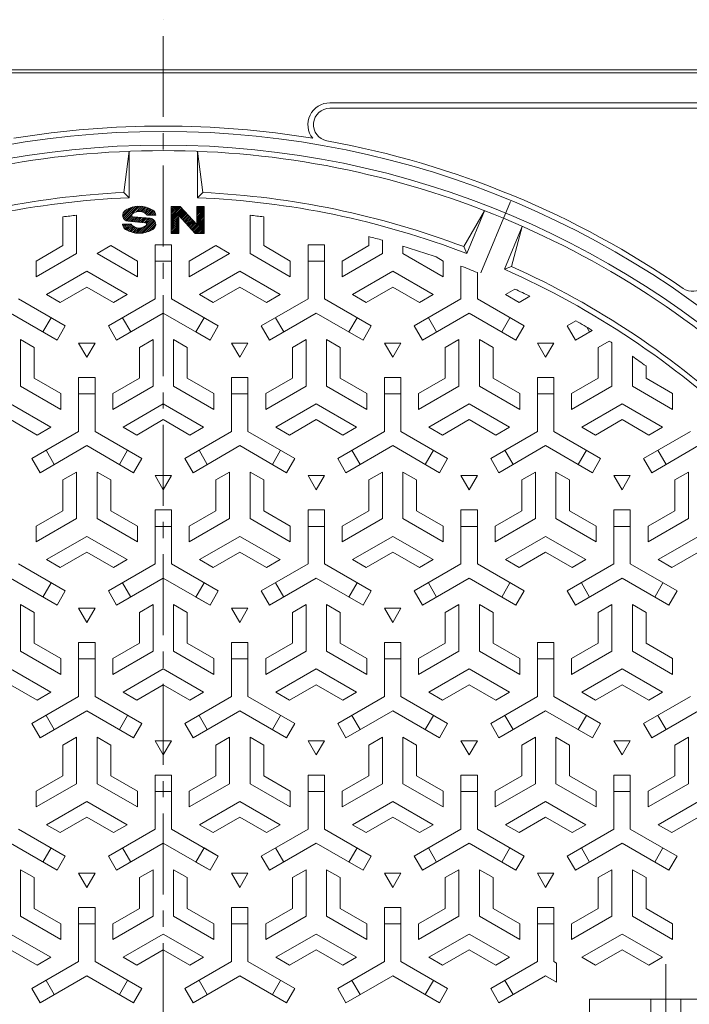
# Model space of a CAD drawing. Units: millimetres. Extents: x -476 to 545, y -809 to 675.
# Drawn here: x -162 to 83, y 314 to 675 of the extents above; entities that cross this region are included whole.
import ezdxf

# ---------------------------------------------------------------- set-up
doc = ezdxf.new("R2010")
doc.units = ezdxf.units.MM
doc.header["$LTSCALE"] = 7
doc.linetypes.add('JWW_CENTER1', pattern=[6.773333, 4.233333, -0.846667, 0.846667, -0.846667])
doc.linetypes.add('JWW_CENTER2', pattern=[13.546667, 11.006667, -0.846667, 0.846667, -0.846667])
doc.layers.add('0-1', color=7, linetype='Continuous')
doc.layers.add('0-2', color=7, linetype='Continuous')

msp = doc.modelspace()

# ---------------------------------------------------------------- linework, layer by layer
at = {"layer": '0-1', "color": 2, "linetype": 'Continuous', "lineweight": 9}
for p, q in [((-405.64, 656.39), (186.36, 656.39)), ((-405.64, 655.39), (186.36, 655.39)), ((184.38, 644.39), (-48.68, 644.39)), ((139.1, 642.39), (-48.68, 642.39))]:
    msp.add_line(p, q, dxfattribs=at)
for radius in [332.5, 327.5]:
    msp.add_circle((-109.64, 301.39), radius, dxfattribs=at)
for centre, radius, start, end in [((-48.68, 636.39), 8, 90, 218.7255), ((-48.68, 636.39), 6, 90, 259.6876), ((-109.64, 301.39), 334.5, 80.5863, 99.4137), ((-109.64, 301.39), 334.5, 55.3201, 79.6879), ((84.11, 581.4), 6, 235.3199, 315.0007)]:
    msp.add_arc(centre, radius, start, end, dxfattribs=at)
at = {"layer": '0-2', "color": 3, "linetype": 'JWW_CENTER1', "lineweight": 9}
msp.add_line((-109.64, -72.01), (-109.64, 674.8), dxfattribs=at)
at = {"layer": '0-2', "color": 3, "linetype": 'Continuous', "lineweight": 9}
for p, q in [((-122.14, 626.65), (-124.14, 611.55)), ((-122.14, 609.64), (-122.14, 626.65)), ((-97.14, 609.64), (-97.14, 626.65)), ((-97.14, 626.65), (-95.14, 611.55)), ((-124.14, 611.55), (-122.14, 609.64)), ((-95.14, 611.55), (-97.14, 609.64)), ((0.36, 591.76), (7.97, 604.9)), ((1.46, 589.19), (7.97, 604.9)), ((15.32, 583.45), (21.82, 599.16)), ((21.82, 599.16), (17.91, 584.49)), ((-133.89, 589.22), (-128.89, 592.11)), ((-90.39, 592.11), (-85.39, 589.22)), ((102.36, 316.39), (46.36, 316.39)), ((46.36, 316.39), (46.36, 286.39)), ((68.86, 316.39), (68.86, 286.39)), ((79.86, 316.39), (79.86, 286.39))]:
    msp.add_line(p, q, dxfattribs=at)
at = {"layer": '0-2', "color": 3, "linetype": 'Continuous', "lineweight": 0}
for p, q in [((-124.53, 603.08), (-121.6, 606.01)), ((-124.44, 603.86), (-122.82, 605.49)), ((-124.41, 602.51), (-120.63, 606.29)), ((-124.18, 602.04), (-119.78, 606.45)), ((-123.87, 601.66), (-119.01, 606.52)), ((-123.48, 601.36), (-118.31, 606.53)), ((-119.75, 604.4), (-117.65, 606.5)), ((-118.86, 604.59), (-117.03, 606.42)), ((-118.16, 604.6), (-116.45, 606.31)), ((-117.57, 604.5), (-115.89, 606.18)), ((-117.04, 604.33), (-115.37, 606.01)), ((-116.57, 604.11), (-114.86, 605.82)), ((-116.15, 603.84), (-114.39, 605.6)), ((-115.8, 603.5), (-113.93, 605.37)), ((-106.76, 603.2), (-103.48, 606.48)), ((-106.76, 603.83), (-104.1, 606.48)), ((-106.76, 604.45), (-104.72, 606.48)), ((-106.76, 605.07), (-105.34, 606.48)), ((-106.76, 605.69), (-105.97, 606.48)), ((-106.76, 606.32), (-106.59, 606.48)), ((-106.76, 602.58), (-103.17, 606.17)), ((-106.76, 601.96), (-102.87, 605.84)), ((-106.76, 601.34), (-102.57, 605.52)), ((-97.41, 603.84), (-94.77, 606.48)), ((-97.41, 604.46), (-95.39, 606.48)), ((-97.41, 605.08), (-96.01, 606.48)), ((-97.41, 605.71), (-96.63, 606.48)), ((-97.41, 606.33), (-97.26, 606.48)), ((-97.41, 603.22), (-94.66, 605.96)), ((-97.41, 602.59), (-94.66, 605.34)), ((-146.39, 602.66), (-146.39, 592.11)), ((-141.39, 603.23), (-141.39, 589.22)), ((-123.01, 601.14), (-121.17, 602.98)), ((-122.42, 601.03), (-120.76, 602.69)), ((-121.78, 600.98), (-120.13, 602.63)), ((-121.15, 600.92), (-119.49, 602.58)), ((-120.51, 600.86), (-118.86, 602.52)), ((-119.88, 600.81), (-118.22, 602.46)), ((-119.24, 600.75), (-117.58, 602.41)), ((-118.6, 600.69), (-116.95, 602.35)), ((-118.5, 596.63), (-113.39, 601.75)), ((-117.97, 600.64), (-116.31, 602.29)), ((-117.33, 600.58), (-115.67, 602.24)), ((-116.69, 600.52), (-115.04, 602.18)), ((-116.08, 600.45), (-114.4, 602.12)), ((-115.75, 600.08), (-113.84, 601.99)), ((-115.37, 603.24), (-113.49, 605.11)), ((-114.68, 603.24), (-113.1, 604.81)), ((-113.98, 603.24), (-112.79, 604.43)), ((-113.29, 603.24), (-112.56, 603.97)), ((-112.6, 603.24), (-112.44, 603.39)), ((-106.76, 600.72), (-102.28, 605.2)), ((-106.76, 600.09), (-104.01, 602.84)), ((-106.76, 599.47), (-104.01, 602.22)), ((-103.84, 603.01), (-101.98, 604.87)), ((-103.55, 602.68), (-101.68, 604.55)), ((-103.25, 602.36), (-101.38, 604.22)), ((-102.95, 602.03), (-101.09, 603.9)), ((-102.65, 601.71), (-100.79, 603.57)), ((-102.36, 601.38), (-100.49, 603.25)), ((-102.06, 601.06), (-100.19, 602.92)), ((-101.76, 600.73), (-99.9, 602.6)), ((-101.46, 600.41), (-99.6, 602.27)), ((-101.17, 600.08), (-99.3, 601.95)), ((-99.08, 597.81), (-94.66, 602.23)), ((-97.41, 601.97), (-94.66, 604.72)), ((-97.41, 601.35), (-94.66, 604.1)), ((-97.41, 600.73), (-94.66, 603.48)), ((-97.41, 600.1), (-94.66, 602.85)), ((-77.89, 603.23), (-77.89, 589.22)), ((-72.89, 602.66), (-72.89, 592.11)), ((-124.51, 599.63), (-124.21, 599.94)), ((-124.37, 599.09), (-123.52, 599.94)), ((-124.12, 598.65), (-122.83, 599.94)), ((-123.79, 598.28), (-122.13, 599.94)), ((-123.38, 598), (-121.44, 599.94)), ((-122.94, 597.74), (-121.1, 599.58)), ((-122.48, 597.51), (-120.72, 599.27)), ((-121.99, 597.31), (-120.29, 599)), ((-121.48, 597.12), (-119.81, 598.79)), ((-120.95, 596.96), (-119.27, 598.64)), ((-120.39, 596.83), (-118.65, 598.56)), ((-119.8, 596.73), (-117.93, 598.6)), ((-119.17, 596.66), (-116.96, 598.87)), ((-117.79, 596.66), (-113.02, 601.43)), ((-117, 596.75), (-112.72, 601.03)), ((-116.13, 596.93), (-112.52, 600.54)), ((-115.11, 597.25), (-112.43, 599.93)), ((-113.81, 597.87), (-112.62, 599.06)), ((-106.76, 598.85), (-104.01, 601.6)), ((-106.76, 598.23), (-104.01, 600.98)), ((-106.76, 597.6), (-104.01, 600.35)), ((-106.76, 596.98), (-104.01, 599.73)), ((-106.53, 596.59), (-104.01, 599.11)), ((-105.91, 596.59), (-104.01, 598.49)), ((-100.87, 599.76), (-99, 601.62)), ((-100.57, 599.43), (-98.71, 601.3)), ((-100.27, 599.11), (-98.41, 600.97)), ((-99.98, 598.79), (-98.11, 600.65)), ((-99.68, 598.46), (-97.81, 600.33)), ((-99.38, 598.14), (-97.52, 600)), ((-98.78, 597.49), (-94.66, 601.61)), ((-98.49, 597.16), (-94.66, 600.99)), ((-98.19, 596.84), (-94.66, 600.36)), ((-97.82, 596.59), (-94.66, 599.74)), ((-97.19, 596.59), (-94.66, 599.12)), ((-96.57, 596.59), (-94.66, 598.5)), ((-105.28, 596.59), (-104.01, 597.86)), ((-104.66, 596.59), (-104.01, 597.24)), ((-104.04, 596.59), (-104.01, 596.62)), ((-95.95, 596.59), (-94.66, 597.88)), ((-95.33, 596.59), (-94.66, 597.25)), ((-94.71, 596.59), (-94.66, 596.63)), ((-34.39, 595.42), (-34.39, 592.11)), ((-156.14, 586.48), (-146.39, 592.11)), ((-119.14, 586.48), (-128.89, 592.11)), ((-112.64, 572.62), (-112.64, 592.39)), ((-106.64, 592.39), (-112.64, 592.39)), ((-112.64, 586.39), (-112.64, 592.39)), ((-112.64, 592.39), (-106.64, 592.39)), ((-106.64, 572.62), (-106.64, 592.39)), ((-106.64, 586.39), (-106.64, 592.39)), ((-100.14, 586.48), (-90.39, 592.11)), ((-63.14, 586.48), (-72.89, 592.11)), ((-56.64, 572.62), (-56.64, 592.39)), ((-50.64, 592.39), (-56.64, 592.39)), ((-50.64, 572.62), (-50.64, 592.39)), ((-44.14, 586.48), (-34.39, 592.11)), ((-29.39, 594.09), (-29.39, 589.22)), ((-21.89, 591.93), (-21.89, 589.22)), ((1.46, 589.19), (0.36, 591.76)), ((-156.14, 580.7), (-141.39, 589.22)), ((-119.14, 580.7), (-133.89, 589.22)), ((-100.14, 580.7), (-85.39, 589.22)), ((-63.14, 580.7), (-77.89, 589.22)), ((-44.14, 580.7), (-29.39, 589.22)), ((-7.14, 580.7), (-21.89, 589.22)), ((-7.14, 586.48), (-9.74, 587.98)), ((-156.14, 580.7), (-156.14, 586.48)), ((-119.14, 580.7), (-119.14, 586.48)), ((-112.64, 586.39), (-106.64, 586.39)), ((-106.64, 586.39), (-112.64, 586.39)), ((-100.14, 580.7), (-100.14, 586.48)), ((-63.14, 580.7), (-63.14, 586.48)), ((-56.64, 586.39), (-50.64, 586.39)), ((-44.14, 580.7), (-44.14, 586.48)), ((-7.14, 580.7), (-7.14, 586.48)), ((-0.64, 572.62), (-0.64, 584.64)), ((15.32, 583.45), (17.91, 584.49)), ((-152.39, 574.21), (-137.64, 582.72)), ((-122.88, 574.21), (-137.64, 582.72)), ((-96.39, 574.21), (-81.64, 582.72)), ((-66.88, 574.21), (-81.64, 582.72)), ((-40.39, 574.21), (-25.64, 582.72)), ((-10.88, 574.21), (-25.64, 582.72)), ((5.36, 572.62), (5.36, 582.26)), ((-147.39, 571.32), (-137.64, 576.95)), ((-127.88, 571.32), (-137.64, 576.95)), ((-91.39, 571.32), (-81.64, 576.95)), ((-71.88, 571.32), (-81.64, 576.95)), ((-35.39, 571.32), (-25.64, 576.95)), ((-15.88, 571.32), (-25.64, 576.95)), ((-152.39, 574.21), (-147.39, 571.32)), ((-122.88, 574.21), (-127.88, 571.32)), ((-96.39, 574.21), (-91.39, 571.32)), ((-66.88, 574.21), (-71.88, 571.32)), ((-40.39, 574.21), (-35.39, 571.32)), ((-10.88, 574.21), (-15.88, 571.32)), ((15.61, 574.21), (19.11, 576.23)), ((15.61, 574.21), (20.61, 571.32)), ((20.61, 571.32), (24.57, 573.61)), ((-162.64, 572.62), (-145.52, 562.74)), ((-112.64, 572.62), (-129.75, 562.74)), ((-106.64, 572.62), (-89.52, 562.74)), ((-56.64, 572.62), (-73.75, 562.74)), ((-50.64, 572.62), (-33.52, 562.74)), ((-0.64, 572.62), (-17.75, 562.74)), ((5.36, 572.62), (22.48, 562.74)), ((-165.64, 567.43), (-148.52, 557.54)), ((-153.71, 560.54), (-150.71, 565.74)), ((-109.64, 567.43), (-126.75, 557.54)), ((-124.56, 565.74), (-121.56, 560.54)), ((-109.64, 567.43), (-92.52, 557.54)), ((-94.71, 565.74), (-97.71, 560.54)), ((-97.71, 560.54), (-94.71, 565.74)), ((-94.71, 565.74), (-89.52, 562.74)), ((-53.64, 567.43), (-70.75, 557.54)), ((-65.56, 560.54), (-68.56, 565.74)), ((-53.64, 567.43), (-36.52, 557.54)), ((-38.71, 565.74), (-41.71, 560.54)), ((2.36, 567.43), (-14.75, 557.54)), ((-9.56, 560.54), (-12.56, 565.74)), ((2.36, 567.43), (19.48, 557.54)), ((17.29, 565.74), (14.29, 560.54)), ((-145.52, 562.74), (-148.52, 557.54)), ((-126.75, 557.54), (-129.75, 562.74)), ((-92.52, 557.54), (-89.52, 562.74)), ((-89.52, 562.74), (-92.52, 557.54)), ((-73.75, 562.74), (-70.75, 557.54)), ((-36.52, 557.54), (-33.52, 562.74)), ((-17.75, 562.74), (-14.75, 557.54)), ((19.48, 557.54), (22.48, 562.74)), ((41.47, 564.6), (38.25, 562.74)), ((38.25, 562.74), (41.25, 557.54)), ((46.44, 560.54), (45.43, 562.29)), ((-97.71, 560.54), (-92.52, 557.54)), ((47.41, 561.1), (41.25, 557.54)), ((-161.89, 557.75), (-156.89, 554.87)), ((-161.89, 557.75), (-161.89, 540.72)), ((-156.89, 554.87), (-156.89, 543.61)), ((-134.64, 556.46), (-140.64, 556.46)), ((-140.64, 556.46), (-137.64, 551.26)), ((-137.64, 551.26), (-134.64, 556.46)), ((-113.39, 557.75), (-118.39, 554.87)), ((-118.39, 554.87), (-118.39, 543.61)), ((-113.39, 557.75), (-113.39, 540.72)), ((-105.89, 557.75), (-100.89, 554.87)), ((-105.89, 557.75), (-105.89, 540.72)), ((-100.89, 554.87), (-100.89, 543.61)), ((-78.64, 556.46), (-84.64, 556.46)), ((-84.64, 556.46), (-81.64, 551.26)), ((-81.64, 551.26), (-78.64, 556.46)), ((-57.39, 557.75), (-62.39, 554.87)), ((-62.39, 554.87), (-62.39, 543.61)), ((-57.39, 557.75), (-57.39, 540.72)), ((-49.89, 557.75), (-44.89, 554.87)), ((-49.89, 557.75), (-49.89, 540.72)), ((-44.89, 554.87), (-44.89, 543.61)), ((-22.64, 556.46), (-28.64, 556.46)), ((-28.64, 556.46), (-25.64, 551.26)), ((-25.64, 551.26), (-22.64, 556.46)), ((-1.39, 557.75), (-6.39, 554.87)), ((-6.39, 554.87), (-6.39, 543.61)), ((-1.39, 557.75), (-1.39, 540.72)), ((6.11, 557.75), (11.11, 554.87)), ((6.11, 557.75), (6.11, 540.72)), ((11.11, 554.87), (11.11, 543.61)), ((33.36, 556.46), (27.36, 556.46)), ((27.36, 556.46), (30.36, 551.26)), ((30.36, 551.26), (33.36, 556.46)), ((53.67, 557.21), (49.61, 554.87)), ((49.61, 554.87), (49.61, 543.61)), ((54.61, 556.61), (54.61, 540.72)), ((62.11, 551.62), (62.11, 540.72)), ((67.11, 548.11), (67.11, 543.61)), ((-147.14, 532.2), (-161.89, 540.72)), ((-147.14, 537.98), (-156.89, 543.61)), ((-140.64, 524.12), (-140.64, 543.89)), ((-134.64, 543.89), (-140.64, 543.89)), ((-134.64, 524.12), (-134.64, 543.89)), ((-128.14, 537.98), (-118.39, 543.61)), ((-128.14, 532.2), (-113.39, 540.72)), ((-91.14, 532.2), (-105.89, 540.72)), ((-91.14, 537.98), (-100.89, 543.61)), ((-84.64, 524.12), (-84.64, 543.89)), ((-84.64, 543.89), (-78.64, 543.89)), ((-78.64, 524.12), (-78.64, 543.89)), ((-72.14, 537.98), (-62.39, 543.61)), ((-72.14, 532.2), (-57.39, 540.72)), ((-35.14, 532.2), (-49.89, 540.72)), ((-35.14, 537.98), (-44.89, 543.61)), ((-28.64, 524.12), (-28.64, 543.89)), ((-28.64, 543.89), (-22.64, 543.89)), ((-22.64, 524.12), (-22.64, 543.89)), ((-16.14, 537.98), (-6.39, 543.61)), ((-16.14, 532.2), (-1.39, 540.72)), ((20.86, 532.2), (6.11, 540.72)), ((20.86, 537.98), (11.11, 543.61)), ((27.36, 524.12), (27.36, 543.89)), ((27.36, 543.89), (33.36, 543.89)), ((33.36, 524.12), (33.36, 543.89)), ((39.86, 537.98), (49.61, 543.61)), ((39.86, 532.2), (54.61, 540.72)), ((76.86, 532.2), (62.11, 540.72)), ((76.86, 537.98), (67.11, 543.61)), ((-147.14, 532.2), (-147.14, 537.98)), ((-134.64, 537.89), (-140.64, 537.89)), ((-128.14, 532.2), (-128.14, 537.98)), ((-91.14, 532.2), (-91.14, 537.98)), ((-84.64, 537.89), (-78.64, 537.89)), ((-72.14, 532.2), (-72.14, 537.98)), ((-35.14, 532.2), (-35.14, 537.98)), ((-28.64, 537.89), (-22.64, 537.89)), ((-16.14, 532.2), (-16.14, 537.98)), ((20.86, 532.2), (20.86, 537.98)), ((27.36, 537.89), (33.36, 537.89)), ((39.86, 532.2), (39.86, 537.98)), ((76.86, 532.2), (76.86, 537.98)), ((-150.88, 525.71), (-165.64, 534.22)), ((-124.39, 525.71), (-109.64, 534.22)), ((-94.88, 525.71), (-109.64, 534.22)), ((-68.39, 525.71), (-53.64, 534.22)), ((-38.88, 525.71), (-53.64, 534.22)), ((-12.39, 525.71), (2.36, 534.22)), ((17.12, 525.71), (2.36, 534.22)), ((43.61, 525.71), (58.36, 534.22)), ((73.12, 525.71), (58.36, 534.22)), ((-155.88, 522.82), (-165.64, 528.45)), ((-119.39, 522.82), (-109.64, 528.45)), ((-99.88, 522.82), (-109.64, 528.45)), ((-63.39, 522.82), (-53.64, 528.45)), ((-43.88, 522.82), (-53.64, 528.45)), ((-7.39, 522.82), (2.36, 528.45)), ((12.12, 522.82), (2.36, 528.45)), ((48.61, 522.82), (58.36, 528.45)), ((68.12, 522.82), (58.36, 528.45)), ((-140.64, 524.12), (-157.75, 514.24)), ((-150.88, 525.71), (-155.88, 522.82)), ((-134.64, 524.12), (-117.52, 514.24)), ((-124.39, 525.71), (-119.39, 522.82)), ((-84.64, 524.12), (-101.75, 514.24)), ((-94.88, 525.71), (-99.88, 522.82)), ((-78.64, 524.12), (-61.52, 514.24)), ((-68.39, 525.71), (-63.39, 522.82)), ((-28.64, 524.12), (-45.75, 514.24)), ((-38.88, 525.71), (-43.88, 522.82)), ((-22.64, 524.12), (-5.52, 514.24)), ((-12.39, 525.71), (-7.39, 522.82)), ((27.36, 524.12), (10.25, 514.24)), ((17.12, 525.71), (12.12, 522.82)), ((33.36, 524.12), (50.48, 514.24)), ((43.61, 525.71), (48.61, 522.82)), ((83.36, 524.12), (66.25, 514.24)), ((73.12, 525.71), (68.12, 522.82)), ((-137.64, 518.93), (-154.75, 509.04)), ((-137.64, 518.93), (-120.52, 509.04)), ((-81.64, 518.93), (-98.75, 509.04)), ((-81.64, 518.93), (-64.52, 509.04)), ((-25.64, 518.93), (-42.75, 509.04)), ((-25.64, 518.93), (-8.52, 509.04)), ((30.36, 518.93), (13.25, 509.04)), ((30.36, 518.93), (47.48, 509.04)), ((86.36, 518.93), (69.25, 509.04)), ((-152.56, 517.24), (-149.56, 512.04)), ((-125.71, 512.04), (-122.71, 517.24)), ((-93.56, 512.04), (-96.56, 517.24)), ((-66.71, 517.24), (-69.71, 512.04)), ((-37.56, 512.04), (-40.56, 517.24)), ((-10.71, 517.24), (-13.71, 512.04)), ((18.44, 512.04), (15.44, 517.24)), ((45.29, 517.24), (42.29, 512.04)), ((74.44, 512.04), (71.44, 517.24)), ((-157.75, 514.24), (-154.75, 509.04)), ((-120.52, 509.04), (-117.52, 514.24)), ((-98.75, 509.04), (-101.75, 514.24)), ((-61.52, 514.24), (-64.52, 509.04)), ((-42.75, 509.04), (-45.75, 514.24)), ((-5.52, 514.24), (-8.52, 509.04)), ((13.25, 509.04), (10.25, 514.24)), ((50.48, 514.24), (47.48, 509.04)), ((69.25, 509.04), (66.25, 514.24)), ((-141.39, 509.25), (-146.39, 506.37)), ((-141.39, 509.25), (-141.39, 492.22)), ((-133.89, 509.25), (-128.89, 506.37)), ((-133.89, 509.25), (-133.89, 492.22)), ((-85.39, 509.25), (-90.39, 506.37)), ((-85.39, 509.25), (-85.39, 492.22)), ((-77.89, 509.25), (-72.89, 506.37)), ((-77.89, 509.25), (-77.89, 492.22)), ((-29.39, 509.25), (-34.39, 506.37)), ((-29.39, 509.25), (-29.39, 492.22)), ((-21.89, 509.25), (-16.89, 506.37)), ((-21.89, 509.25), (-21.89, 492.22)), ((26.61, 509.25), (21.61, 506.37)), ((26.61, 509.25), (26.61, 492.22)), ((34.11, 509.25), (39.11, 506.37)), ((34.11, 509.25), (34.11, 492.22)), ((82.61, 509.25), (77.61, 506.37)), ((82.61, 509.25), (82.61, 492.22)), ((-146.39, 506.37), (-146.39, 495.11)), ((-128.89, 506.37), (-128.89, 495.11)), ((-106.64, 507.96), (-112.64, 507.96)), ((-112.64, 507.96), (-109.64, 502.76)), ((-109.64, 502.76), (-106.64, 507.96)), ((-90.39, 506.37), (-90.39, 495.11)), ((-72.89, 506.37), (-72.89, 495.11)), ((-50.64, 507.96), (-56.64, 507.96)), ((-56.64, 507.96), (-53.64, 502.76)), ((-53.64, 502.76), (-50.64, 507.96)), ((-34.39, 506.37), (-34.39, 495.11)), ((-16.89, 506.37), (-16.89, 495.11)), ((5.36, 507.96), (-0.64, 507.96)), ((-0.64, 507.96), (2.36, 502.76)), ((2.36, 502.76), (5.36, 507.96)), ((21.61, 506.37), (21.61, 495.11)), ((39.11, 506.37), (39.11, 495.11)), ((61.36, 507.96), (55.36, 507.96)), ((55.36, 507.96), (58.36, 502.76)), ((58.36, 502.76), (61.36, 507.96)), ((77.61, 506.37), (77.61, 495.11)), ((-156.14, 489.48), (-146.39, 495.11)), ((-119.14, 489.48), (-128.89, 495.11)), ((-112.64, 475.62), (-112.64, 495.39)), ((-106.64, 495.39), (-112.64, 495.39)), ((-112.64, 489.39), (-112.64, 495.39)), ((-112.64, 495.39), (-106.64, 495.39)), ((-106.64, 475.62), (-106.64, 495.39)), ((-106.64, 489.39), (-106.64, 495.39)), ((-100.14, 489.48), (-90.39, 495.11)), ((-63.14, 489.48), (-72.89, 495.11)), ((-56.64, 475.62), (-56.64, 495.39)), ((-50.64, 495.39), (-56.64, 495.39)), ((-50.64, 475.62), (-50.64, 495.39)), ((-44.14, 489.48), (-34.39, 495.11)), ((-7.14, 489.48), (-16.89, 495.11)), ((-0.64, 475.62), (-0.64, 495.39)), ((5.36, 495.39), (-0.64, 495.39)), ((5.36, 475.62), (5.36, 495.39)), ((11.86, 489.48), (21.61, 495.11)), ((48.86, 489.48), (39.11, 495.11)), ((55.36, 475.62), (55.36, 495.39)), ((61.36, 495.39), (55.36, 495.39)), ((61.36, 475.62), (61.36, 495.39)), ((67.86, 489.48), (77.61, 495.11)), ((-156.14, 483.7), (-141.39, 492.22)), ((-119.14, 483.7), (-133.89, 492.22)), ((-100.14, 483.7), (-85.39, 492.22)), ((-63.14, 483.7), (-77.89, 492.22)), ((-44.14, 483.7), (-29.39, 492.22)), ((-7.14, 483.7), (-21.89, 492.22)), ((11.86, 483.7), (26.61, 492.22)), ((48.86, 483.7), (34.11, 492.22)), ((67.86, 483.7), (82.61, 492.22)), ((-156.14, 483.7), (-156.14, 489.48)), ((-119.14, 483.7), (-119.14, 489.48)), ((-112.64, 489.39), (-106.64, 489.39)), ((-106.64, 489.39), (-112.64, 489.39)), ((-100.14, 483.7), (-100.14, 489.48)), ((-63.14, 483.7), (-63.14, 489.48)), ((-56.64, 489.39), (-50.64, 489.39)), ((-44.14, 483.7), (-44.14, 489.48)), ((-7.14, 483.7), (-7.14, 489.48)), ((-0.64, 489.39), (5.36, 489.39)), ((11.86, 483.7), (11.86, 489.48)), ((48.86, 483.7), (48.86, 489.48)), ((55.36, 489.39), (61.36, 489.39)), ((67.86, 483.7), (67.86, 489.48)), ((-152.39, 477.21), (-137.64, 485.72)), ((-122.88, 477.21), (-137.64, 485.72)), ((-96.39, 477.21), (-81.64, 485.72)), ((-66.88, 477.21), (-81.64, 485.72)), ((-40.39, 477.21), (-25.64, 485.72)), ((-10.88, 477.21), (-25.64, 485.72)), ((15.61, 477.21), (30.36, 485.72)), ((45.12, 477.21), (30.36, 485.72)), ((71.61, 477.21), (86.36, 485.72)), ((-147.39, 474.32), (-137.64, 479.95)), ((-127.88, 474.32), (-137.64, 479.95)), ((-91.39, 474.32), (-81.64, 479.95)), ((-71.88, 474.32), (-81.64, 479.95)), ((-35.39, 474.32), (-25.64, 479.95)), ((-15.88, 474.32), (-25.64, 479.95)), ((20.61, 474.32), (30.36, 479.95)), ((40.12, 474.32), (30.36, 479.95)), ((76.61, 474.32), (86.36, 479.95)), ((-162.64, 475.62), (-145.52, 465.74)), ((-152.39, 477.21), (-147.39, 474.32)), ((-112.64, 475.62), (-129.75, 465.74)), ((-122.88, 477.21), (-127.88, 474.32)), ((-106.64, 475.62), (-89.52, 465.74)), ((-96.39, 477.21), (-91.39, 474.32)), ((-56.64, 475.62), (-73.75, 465.74)), ((-66.88, 477.21), (-71.88, 474.32)), ((-50.64, 475.62), (-33.52, 465.74)), ((-40.39, 477.21), (-35.39, 474.32)), ((-0.64, 475.62), (-17.75, 465.74)), ((-10.88, 477.21), (-15.88, 474.32)), ((5.36, 475.62), (22.48, 465.74)), ((15.61, 477.21), (20.61, 474.32)), ((55.36, 475.62), (38.25, 465.74)), ((45.12, 477.21), (40.12, 474.32)), ((61.36, 475.62), (78.48, 465.74)), ((71.61, 477.21), (76.61, 474.32)), ((-165.64, 470.43), (-148.52, 460.54)), ((-153.71, 463.54), (-150.71, 468.74)), ((-109.64, 470.43), (-126.75, 460.54)), ((-124.56, 468.74), (-121.56, 463.54)), ((-109.64, 470.43), (-92.52, 460.54)), ((-94.71, 468.74), (-97.71, 463.54)), ((-97.71, 463.54), (-94.71, 468.74)), ((-94.71, 468.74), (-89.52, 465.74)), ((-53.64, 470.43), (-70.75, 460.54)), ((-65.56, 463.54), (-68.56, 468.74)), ((-53.64, 470.43), (-36.52, 460.54)), ((-38.71, 468.74), (-41.71, 463.54)), ((2.36, 470.43), (-14.75, 460.54)), ((-9.56, 463.54), (-12.56, 468.74)), ((2.36, 470.43), (19.48, 460.54)), ((17.29, 468.74), (14.29, 463.54)), ((58.36, 470.43), (41.25, 460.54)), ((46.44, 463.54), (43.44, 468.74)), ((58.36, 470.43), (75.48, 460.54)), ((73.29, 468.74), (70.29, 463.54)), ((-145.52, 465.74), (-148.52, 460.54)), ((-126.75, 460.54), (-129.75, 465.74)), ((-92.52, 460.54), (-89.52, 465.74)), ((-89.52, 465.74), (-92.52, 460.54)), ((-73.75, 465.74), (-70.75, 460.54)), ((-36.52, 460.54), (-33.52, 465.74)), ((-17.75, 465.74), (-14.75, 460.54)), ((19.48, 460.54), (22.48, 465.74)), ((38.25, 465.74), (41.25, 460.54)), ((75.48, 460.54), (78.48, 465.74)), ((-97.71, 463.54), (-92.52, 460.54)), ((-161.89, 460.75), (-156.89, 457.87)), ((-161.89, 460.75), (-161.89, 443.72)), ((-156.89, 457.87), (-156.89, 446.61)), ((-134.64, 459.46), (-140.64, 459.46)), ((-140.64, 459.46), (-137.64, 454.26)), ((-137.64, 454.26), (-134.64, 459.46)), ((-113.39, 460.75), (-118.39, 457.87)), ((-118.39, 457.87), (-118.39, 446.61)), ((-113.39, 460.75), (-113.39, 443.72)), ((-105.89, 460.75), (-100.89, 457.87)), ((-105.89, 460.75), (-105.89, 443.72)), ((-100.89, 457.87), (-100.89, 446.61)), ((-78.64, 459.46), (-84.64, 459.46)), ((-84.64, 459.46), (-81.64, 454.26)), ((-81.64, 454.26), (-78.64, 459.46)), ((-57.39, 460.75), (-62.39, 457.87)), ((-62.39, 457.87), (-62.39, 446.61)), ((-57.39, 460.75), (-57.39, 443.72)), ((-49.89, 460.75), (-44.89, 457.87)), ((-49.89, 460.75), (-49.89, 443.72)), ((-44.89, 457.87), (-44.89, 446.61)), ((-22.64, 459.46), (-28.64, 459.46)), ((-28.64, 459.46), (-25.64, 454.26)), ((-25.64, 454.26), (-22.64, 459.46)), ((-1.39, 460.75), (-6.39, 457.87)), ((-6.39, 457.87), (-6.39, 446.61)), ((-1.39, 460.75), (-1.39, 443.72)), ((6.11, 460.75), (11.11, 457.87)), ((6.11, 460.75), (6.11, 443.72)), ((11.11, 457.87), (11.11, 446.61)), ((54.61, 460.75), (49.61, 457.87)), ((49.61, 457.87), (49.61, 446.61)), ((54.61, 460.75), (54.61, 443.72)), ((62.11, 460.75), (67.11, 457.87)), ((62.11, 460.75), (62.11, 443.72)), ((67.11, 457.87), (67.11, 446.61)), ((-140.64, 427.12), (-140.64, 446.89)), ((-134.64, 446.89), (-140.64, 446.89)), ((-134.64, 427.12), (-134.64, 446.89)), ((-84.64, 427.12), (-84.64, 446.89)), ((-84.64, 446.89), (-78.64, 446.89)), ((-78.64, 427.12), (-78.64, 446.89)), ((-28.64, 427.12), (-28.64, 446.89)), ((-28.64, 446.89), (-22.64, 446.89)), ((-22.64, 427.12), (-22.64, 446.89)), ((27.36, 427.12), (27.36, 446.89)), ((27.36, 446.89), (33.36, 446.89)), ((33.36, 427.12), (33.36, 446.89)), ((-147.14, 435.2), (-161.89, 443.72)), ((-147.14, 440.98), (-156.89, 446.61)), ((-128.14, 440.98), (-118.39, 446.61)), ((-128.14, 435.2), (-113.39, 443.72)), ((-91.14, 435.2), (-105.89, 443.72)), ((-91.14, 440.98), (-100.89, 446.61)), ((-72.14, 440.98), (-62.39, 446.61)), ((-72.14, 435.2), (-57.39, 443.72)), ((-35.14, 435.2), (-49.89, 443.72)), ((-35.14, 440.98), (-44.89, 446.61)), ((-16.14, 440.98), (-6.39, 446.61)), ((-16.14, 435.2), (-1.39, 443.72)), ((20.86, 435.2), (6.11, 443.72)), ((20.86, 440.98), (11.11, 446.61)), ((39.86, 440.98), (49.61, 446.61)), ((39.86, 435.2), (54.61, 443.72)), ((76.86, 435.2), (62.11, 443.72)), ((76.86, 440.98), (67.11, 446.61)), ((-147.14, 435.2), (-147.14, 440.98)), ((-134.64, 440.89), (-140.64, 440.89)), ((-128.14, 435.2), (-128.14, 440.98)), ((-91.14, 435.2), (-91.14, 440.98)), ((-84.64, 440.89), (-78.64, 440.89)), ((-72.14, 435.2), (-72.14, 440.98)), ((-35.14, 435.2), (-35.14, 440.98)), ((-28.64, 440.89), (-22.64, 440.89)), ((-16.14, 435.2), (-16.14, 440.98)), ((20.86, 435.2), (20.86, 440.98)), ((27.36, 440.89), (33.36, 440.89)), ((39.86, 435.2), (39.86, 440.98)), ((76.86, 435.2), (76.86, 440.98)), ((-150.88, 428.71), (-165.64, 437.22)), ((-124.39, 428.71), (-109.64, 437.22)), ((-94.88, 428.71), (-109.64, 437.22)), ((-68.39, 428.71), (-53.64, 437.22)), ((-38.88, 428.71), (-53.64, 437.22)), ((-12.39, 428.71), (2.36, 437.22)), ((17.12, 428.71), (2.36, 437.22)), ((43.61, 428.71), (58.36, 437.22)), ((73.12, 428.71), (58.36, 437.22)), ((-155.88, 425.82), (-165.64, 431.45)), ((-119.39, 425.82), (-109.64, 431.45)), ((-99.88, 425.82), (-109.64, 431.45)), ((-63.39, 425.82), (-53.64, 431.45)), ((-43.88, 425.82), (-53.64, 431.45)), ((-7.39, 425.82), (2.36, 431.45)), ((12.12, 425.82), (2.36, 431.45)), ((48.61, 425.82), (58.36, 431.45)), ((68.12, 425.82), (58.36, 431.45)), ((-140.64, 427.12), (-157.75, 417.24)), ((-150.88, 428.71), (-155.88, 425.82)), ((-134.64, 427.12), (-117.52, 417.24)), ((-124.39, 428.71), (-119.39, 425.82)), ((-84.64, 427.12), (-101.75, 417.24)), ((-94.88, 428.71), (-99.88, 425.82)), ((-78.64, 427.12), (-61.52, 417.24)), ((-68.39, 428.71), (-63.39, 425.82)), ((-28.64, 427.12), (-45.75, 417.24)), ((-38.88, 428.71), (-43.88, 425.82)), ((-22.64, 427.12), (-5.52, 417.24)), ((-12.39, 428.71), (-7.39, 425.82)), ((27.36, 427.12), (10.25, 417.24)), ((17.12, 428.71), (12.12, 425.82)), ((33.36, 427.12), (50.48, 417.24)), ((43.61, 428.71), (48.61, 425.82)), ((83.36, 427.12), (66.25, 417.24)), ((73.12, 428.71), (68.12, 425.82)), ((-137.64, 421.93), (-154.75, 412.04)), ((-137.64, 421.93), (-120.52, 412.04)), ((-81.64, 421.93), (-98.75, 412.04)), ((-81.64, 421.93), (-64.52, 412.04)), ((-25.64, 421.93), (-42.75, 412.04)), ((-25.64, 421.93), (-8.52, 412.04)), ((30.36, 421.93), (13.25, 412.04)), ((30.36, 421.93), (47.48, 412.04)), ((86.36, 421.93), (69.25, 412.04)), ((-152.56, 420.24), (-149.56, 415.04)), ((-125.71, 415.04), (-122.71, 420.24)), ((-93.56, 415.04), (-96.56, 420.24)), ((-66.71, 420.24), (-69.71, 415.04)), ((-37.56, 415.04), (-40.56, 420.24)), ((-10.71, 420.24), (-13.71, 415.04)), ((18.44, 415.04), (15.44, 420.24)), ((45.29, 420.24), (42.29, 415.04)), ((74.44, 415.04), (71.44, 420.24)), ((-157.75, 417.24), (-154.75, 412.04)), ((-120.52, 412.04), (-117.52, 417.24)), ((-98.75, 412.04), (-101.75, 417.24)), ((-61.52, 417.24), (-64.52, 412.04)), ((-42.75, 412.04), (-45.75, 417.24)), ((-5.52, 417.24), (-8.52, 412.04)), ((13.25, 412.04), (10.25, 417.24)), ((50.48, 417.24), (47.48, 412.04)), ((69.25, 412.04), (66.25, 417.24)), ((-141.39, 412.25), (-146.39, 409.37)), ((-141.39, 412.25), (-141.39, 395.22)), ((-133.89, 412.25), (-128.89, 409.37)), ((-133.89, 412.25), (-133.89, 395.22)), ((-106.64, 410.96), (-112.64, 410.96)), ((-112.64, 410.96), (-109.64, 405.76)), ((-109.64, 405.76), (-106.64, 410.96)), ((-85.39, 412.25), (-90.39, 409.37)), ((-85.39, 412.25), (-85.39, 395.22)), ((-77.89, 412.25), (-72.89, 409.37)), ((-77.89, 412.25), (-77.89, 395.22)), ((-50.64, 410.96), (-56.64, 410.96)), ((-56.64, 410.96), (-53.64, 405.76)), ((-53.64, 405.76), (-50.64, 410.96)), ((-29.39, 412.25), (-34.39, 409.37)), ((-29.39, 412.25), (-29.39, 395.22)), ((-21.89, 412.25), (-16.89, 409.37)), ((-21.89, 412.25), (-21.89, 395.22)), ((5.36, 410.96), (-0.64, 410.96)), ((-0.64, 410.96), (2.36, 405.76)), ((2.36, 405.76), (5.36, 410.96)), ((26.61, 412.25), (21.61, 409.37)), ((26.61, 412.25), (26.61, 395.22)), ((34.11, 412.25), (39.11, 409.37)), ((34.11, 412.25), (34.11, 395.22)), ((61.36, 410.96), (55.36, 410.96)), ((55.36, 410.96), (58.36, 405.76)), ((58.36, 405.76), (61.36, 410.96)), ((82.61, 412.25), (77.61, 409.37)), ((82.61, 412.25), (82.61, 395.22)), ((-146.39, 409.37), (-146.39, 398.11)), ((-128.89, 409.37), (-128.89, 398.11)), ((-90.39, 409.37), (-90.39, 398.11)), ((-72.89, 409.37), (-72.89, 398.11)), ((-34.39, 409.37), (-34.39, 398.11)), ((-16.89, 409.37), (-16.89, 398.11)), ((21.61, 409.37), (21.61, 398.11)), ((39.11, 409.37), (39.11, 398.11)), ((77.61, 409.37), (77.61, 398.11)), ((-156.14, 392.48), (-146.39, 398.11)), ((-119.14, 392.48), (-128.89, 398.11)), ((-112.64, 378.62), (-112.64, 398.39)), ((-112.64, 392.39), (-112.64, 398.39)), ((-106.64, 398.39), (-112.64, 398.39)), ((-112.64, 398.39), (-106.64, 398.39)), ((-106.64, 378.62), (-106.64, 398.39)), ((-106.64, 392.39), (-106.64, 398.39)), ((-100.14, 392.48), (-90.39, 398.11)), ((-63.14, 392.48), (-72.89, 398.11)), ((-56.64, 378.62), (-56.64, 398.39)), ((-50.64, 398.39), (-56.64, 398.39)), ((-50.64, 378.62), (-50.64, 398.39)), ((-44.14, 392.48), (-34.39, 398.11)), ((-7.14, 392.48), (-16.89, 398.11)), ((-0.64, 378.62), (-0.64, 398.39)), ((5.36, 398.39), (-0.64, 398.39)), ((5.36, 378.62), (5.36, 398.39)), ((11.86, 392.48), (21.61, 398.11)), ((48.86, 392.48), (39.11, 398.11)), ((55.36, 378.62), (55.36, 398.39)), ((61.36, 398.39), (55.36, 398.39)), ((61.36, 378.62), (61.36, 398.39)), ((67.86, 392.48), (77.61, 398.11)), ((-156.14, 386.7), (-141.39, 395.22)), ((-119.14, 386.7), (-133.89, 395.22)), ((-100.14, 386.7), (-85.39, 395.22)), ((-63.14, 386.7), (-77.89, 395.22)), ((-44.14, 386.7), (-29.39, 395.22)), ((-7.14, 386.7), (-21.89, 395.22)), ((11.86, 386.7), (26.61, 395.22)), ((48.86, 386.7), (34.11, 395.22)), ((67.86, 386.7), (82.61, 395.22)), ((-156.14, 386.7), (-156.14, 392.48)), ((-119.14, 386.7), (-119.14, 392.48)), ((-112.64, 392.39), (-106.64, 392.39)), ((-106.64, 392.39), (-112.64, 392.39)), ((-100.14, 386.7), (-100.14, 392.48)), ((-63.14, 386.7), (-63.14, 392.48)), ((-56.64, 392.39), (-50.64, 392.39)), ((-44.14, 386.7), (-44.14, 392.48)), ((-7.14, 386.7), (-7.14, 392.48)), ((-0.64, 392.39), (5.36, 392.39)), ((11.86, 386.7), (11.86, 392.48)), ((48.86, 386.7), (48.86, 392.48)), ((55.36, 392.39), (61.36, 392.39)), ((67.86, 386.7), (67.86, 392.48)), ((-152.39, 380.21), (-137.64, 388.72)), ((-122.88, 380.21), (-137.64, 388.72)), ((-96.39, 380.21), (-81.64, 388.72)), ((-66.88, 380.21), (-81.64, 388.72)), ((-40.39, 380.21), (-25.64, 388.72)), ((-10.88, 380.21), (-25.64, 388.72)), ((15.61, 380.21), (30.36, 388.72)), ((45.12, 380.21), (30.36, 388.72)), ((71.61, 380.21), (86.36, 388.72)), ((-147.39, 377.32), (-137.64, 382.95)), ((-127.88, 377.32), (-137.64, 382.95)), ((-91.39, 377.32), (-81.64, 382.95)), ((-71.88, 377.32), (-81.64, 382.95)), ((-35.39, 377.32), (-25.64, 382.95)), ((-15.88, 377.32), (-25.64, 382.95)), ((20.61, 377.32), (30.36, 382.95)), ((40.12, 377.32), (30.36, 382.95)), ((76.61, 377.32), (86.36, 382.95)), ((-162.64, 378.62), (-145.52, 368.74)), ((-152.39, 380.21), (-147.39, 377.32)), ((-112.64, 378.62), (-129.75, 368.74)), ((-122.88, 380.21), (-127.88, 377.32)), ((-106.64, 378.62), (-89.52, 368.74)), ((-96.39, 380.21), (-91.39, 377.32)), ((-56.64, 378.62), (-73.75, 368.74)), ((-66.88, 380.21), (-71.88, 377.32)), ((-50.64, 378.62), (-33.52, 368.74)), ((-40.39, 380.21), (-35.39, 377.32)), ((-0.64, 378.62), (-17.75, 368.74)), ((-10.88, 380.21), (-15.88, 377.32)), ((5.36, 378.62), (22.48, 368.74)), ((15.61, 380.21), (20.61, 377.32)), ((55.36, 378.62), (38.25, 368.74)), ((45.12, 380.21), (40.12, 377.32)), ((61.36, 378.62), (78.48, 368.74)), ((71.61, 380.21), (76.61, 377.32)), ((-165.64, 373.43), (-148.52, 363.54)), ((-153.71, 366.54), (-150.71, 371.74)), ((-109.64, 373.43), (-126.75, 363.54)), ((-124.56, 371.74), (-121.56, 366.54)), ((-109.64, 373.43), (-92.52, 363.54)), ((-94.71, 371.74), (-97.71, 366.54)), ((-97.71, 366.54), (-94.71, 371.74)), ((-94.71, 371.74), (-89.52, 368.74)), ((-53.64, 373.43), (-70.75, 363.54)), ((-65.56, 366.54), (-68.56, 371.74)), ((-53.64, 373.43), (-36.52, 363.54)), ((-38.71, 371.74), (-41.71, 366.54)), ((2.36, 373.43), (-14.75, 363.54)), ((-9.56, 366.54), (-12.56, 371.74)), ((2.36, 373.43), (19.48, 363.54)), ((17.29, 371.74), (14.29, 366.54)), ((58.36, 373.43), (41.25, 363.54)), ((46.44, 366.54), (43.44, 371.74)), ((58.36, 373.43), (75.48, 363.54)), ((73.29, 371.74), (70.29, 366.54)), ((-145.52, 368.74), (-148.52, 363.54)), ((-126.75, 363.54), (-129.75, 368.74)), ((-92.52, 363.54), (-89.52, 368.74)), ((-89.52, 368.74), (-92.52, 363.54)), ((-73.75, 368.74), (-70.75, 363.54)), ((-36.52, 363.54), (-33.52, 368.74)), ((-17.75, 368.74), (-14.75, 363.54)), ((19.48, 363.54), (22.48, 368.74)), ((38.25, 368.74), (41.25, 363.54)), ((75.48, 363.54), (78.48, 368.74)), ((-97.71, 366.54), (-92.52, 363.54)), ((-161.89, 363.75), (-156.89, 360.87)), ((-161.89, 363.75), (-161.89, 346.72)), ((-156.89, 360.87), (-156.89, 349.61)), ((-134.64, 362.46), (-140.64, 362.46)), ((-140.64, 362.46), (-137.64, 357.26)), ((-137.64, 357.26), (-134.64, 362.46)), ((-113.39, 363.75), (-118.39, 360.87)), ((-118.39, 360.87), (-118.39, 349.61)), ((-113.39, 363.75), (-113.39, 346.72)), ((-105.89, 363.75), (-100.89, 360.87)), ((-105.89, 363.75), (-105.89, 346.72)), ((-100.89, 360.87), (-100.89, 349.61)), ((-78.64, 362.46), (-84.64, 362.46)), ((-84.64, 362.46), (-81.64, 357.26)), ((-81.64, 357.26), (-78.64, 362.46)), ((-57.39, 363.75), (-62.39, 360.87)), ((-62.39, 360.87), (-62.39, 349.61)), ((-57.39, 363.75), (-57.39, 346.72)), ((-49.89, 363.75), (-44.89, 360.87)), ((-49.89, 363.75), (-49.89, 346.72)), ((-44.89, 360.87), (-44.89, 349.61)), ((-22.64, 362.46), (-28.64, 362.46)), ((-28.64, 362.46), (-25.64, 357.26)), ((-25.64, 357.26), (-22.64, 362.46)), ((-1.39, 363.75), (-6.39, 360.87)), ((-6.39, 360.87), (-6.39, 349.61)), ((-1.39, 363.75), (-1.39, 346.72)), ((6.11, 363.75), (11.11, 360.87)), ((6.11, 363.75), (6.11, 346.72)), ((11.11, 360.87), (11.11, 349.61)), ((33.36, 362.46), (27.36, 362.46)), ((27.36, 362.46), (30.36, 357.26)), ((30.36, 357.26), (33.36, 362.46)), ((54.61, 363.75), (49.61, 360.87)), ((49.61, 360.87), (49.61, 349.61)), ((54.61, 363.75), (54.61, 346.72)), ((62.11, 363.75), (67.11, 360.87)), ((62.11, 363.75), (62.11, 346.72)), ((67.11, 360.87), (67.11, 349.61)), ((-147.14, 343.98), (-156.89, 349.61)), ((-140.64, 330.12), (-140.64, 349.89)), ((-134.64, 349.89), (-140.64, 349.89)), ((-134.64, 330.12), (-134.64, 349.89)), ((-128.14, 343.98), (-118.39, 349.61)), ((-91.14, 343.98), (-100.89, 349.61)), ((-84.64, 330.12), (-84.64, 349.89)), ((-84.64, 349.89), (-78.64, 349.89)), ((-78.64, 330.12), (-78.64, 349.89)), ((-72.14, 343.98), (-62.39, 349.61)), ((-35.14, 343.98), (-44.89, 349.61)), ((-28.64, 330.12), (-28.64, 349.89)), ((-28.64, 349.89), (-22.64, 349.89)), ((-22.64, 330.12), (-22.64, 349.89)), ((-16.14, 343.98), (-6.39, 349.61)), ((20.86, 343.98), (11.11, 349.61)), ((27.36, 330.12), (27.36, 349.89)), ((27.36, 349.89), (33.36, 349.89)), ((33.36, 330.12), (33.36, 349.89)), ((39.86, 343.98), (49.61, 349.61)), ((76.86, 343.98), (67.11, 349.61)), ((-147.14, 338.2), (-161.89, 346.72)), ((-128.14, 338.2), (-113.39, 346.72)), ((-91.14, 338.2), (-105.89, 346.72)), ((-72.14, 338.2), (-57.39, 346.72)), ((-35.14, 338.2), (-49.89, 346.72)), ((-16.14, 338.2), (-1.39, 346.72)), ((20.86, 338.2), (6.11, 346.72)), ((39.86, 338.2), (54.61, 346.72)), ((76.86, 338.2), (62.11, 346.72)), ((-147.14, 338.2), (-147.14, 343.98)), ((-134.64, 343.89), (-140.64, 343.89)), ((-128.14, 338.2), (-128.14, 343.98)), ((-91.14, 338.2), (-91.14, 343.98)), ((-84.64, 343.89), (-78.64, 343.89)), ((-72.14, 338.2), (-72.14, 343.98)), ((-35.14, 338.2), (-35.14, 343.98)), ((-28.64, 343.89), (-22.64, 343.89)), ((-16.14, 338.2), (-16.14, 343.98)), ((20.86, 338.2), (20.86, 343.98)), ((27.36, 343.89), (33.36, 343.89)), ((39.86, 338.2), (39.86, 343.98)), ((76.86, 338.2), (76.86, 343.98)), ((-150.88, 331.71), (-165.64, 340.22)), ((-124.39, 331.71), (-109.64, 340.22)), ((-94.88, 331.71), (-109.64, 340.22)), ((-68.39, 331.71), (-53.64, 340.22)), ((-38.88, 331.71), (-53.64, 340.22)), ((-12.39, 331.71), (2.36, 340.22)), ((17.12, 331.71), (2.36, 340.22)), ((43.61, 331.71), (58.36, 340.22)), ((73.11, 331.71), (58.36, 340.22)), ((-155.88, 328.82), (-165.64, 334.45)), ((-150.88, 331.71), (-155.88, 328.82)), ((-124.39, 331.71), (-119.39, 328.82)), ((-119.39, 328.82), (-109.64, 334.45)), ((-99.88, 328.82), (-109.64, 334.45)), ((-94.88, 331.71), (-99.88, 328.82)), ((-68.39, 331.71), (-63.39, 328.82)), ((-63.39, 328.82), (-53.64, 334.45)), ((-43.88, 328.82), (-53.64, 334.45)), ((-38.88, 331.71), (-43.88, 328.82)), ((-12.39, 331.71), (-7.39, 328.82)), ((-7.39, 328.82), (2.36, 334.45)), ((12.12, 328.82), (2.36, 334.45)), ((17.12, 331.71), (12.12, 328.82)), ((43.61, 331.71), (48.61, 328.82)), ((48.61, 328.82), (58.36, 334.45)), ((68.11, 328.82), (58.36, 334.45)), ((73.11, 331.71), (68.11, 328.82)), ((-140.64, 330.12), (-157.75, 320.24)), ((-134.64, 330.12), (-117.52, 320.24)), ((-84.64, 330.12), (-101.75, 320.24)), ((-78.64, 330.12), (-61.52, 320.24)), ((-28.64, 330.12), (-45.75, 320.24)), ((-22.64, 330.12), (-5.52, 320.24)), ((27.36, 330.12), (10.25, 320.24)), ((33.36, 330.12), (34.36, 329.54)), ((34.36, 322.62), (34.36, 329.54)), ((-137.64, 324.93), (-154.75, 315.04)), ((-137.64, 324.93), (-120.52, 315.04)), ((-81.64, 324.93), (-98.75, 315.04)), ((-81.64, 324.93), (-64.52, 315.04)), ((-25.64, 324.93), (-42.75, 315.04)), ((-25.64, 324.93), (-8.52, 315.04)), ((30.36, 324.93), (13.25, 315.04)), ((30.36, 324.93), (34.36, 322.62)), ((-152.56, 323.24), (-149.56, 318.04)), ((-125.71, 318.04), (-122.71, 323.24)), ((-93.56, 318.04), (-96.56, 323.24)), ((-66.71, 323.24), (-69.71, 318.04)), ((-37.56, 318.04), (-40.56, 323.24)), ((-10.71, 323.24), (-13.71, 318.04)), ((18.44, 318.04), (15.44, 323.24)), ((-157.75, 320.24), (-154.75, 315.04)), ((-157.75, 320.24), (-154.75, 315.04)), ((-120.52, 315.04), (-117.52, 320.24)), ((-120.52, 315.04), (-117.52, 320.24)), ((-98.75, 315.04), (-101.75, 320.24)), ((-98.75, 315.04), (-101.75, 320.24)), ((-61.52, 320.24), (-64.52, 315.04)), ((-61.52, 320.24), (-64.52, 315.04)), ((-42.75, 315.04), (-45.75, 320.24)), ((-5.52, 320.24), (-8.52, 315.04)), ((13.25, 315.04), (10.25, 320.24))]:
    msp.add_line(p, q, dxfattribs=at)
at = {"layer": '0-2', "color": 7, "linetype": 'Continuous', "lineweight": 9}
for p, q in [((-106.76, 606.48), (-103.46, 606.48)), ((-106.76, 596.59), (-106.76, 606.48)), ((-103.46, 606.48), (-97.41, 599.89)), ((-97.41, 606.48), (-97.41, 599.89)), ((-97.41, 606.48), (-94.66, 606.48)), ((-94.66, 606.48), (-94.66, 596.59)), ((-120.73, 602.69), (-114.44, 602.13)), ((-115.73, 603.24), (-112.43, 603.24)), ((-104.01, 603.19), (-97.96, 596.59)), ((-104.01, 603.19), (-104.01, 596.59)), ((-124.53, 599.94), (-121.23, 599.94)), ((-122.53, 601.04), (-116.24, 600.48)), ((-104.01, 596.59), (-106.76, 596.59)), ((-94.66, 596.59), (-97.96, 596.59))]:
    msp.add_line(p, q, dxfattribs=at)
at = {"layer": '0-2', "color": 7, "linetype": 'JWW_CENTER2', "lineweight": 9}
for p, q in [((17.46, 608.24), (6.65, 582.13)), ((74.36, 329.15), (74.36, 274.95))]:
    msp.add_line(p, q, dxfattribs=at)
at = {"layer": '0-2', "color": 3, "linetype": 'Continuous', "lineweight": 0}
for radius, start, end in [(325.5, 90, 112.5), (325.5, 67.5, 90), (303.5, 96.0049, 96.9549), (303.5, 83.0451, 83.9951), (325.5, 45, 67.5), (303.5, 74.6678, 75.6443), (303.5, 70.7824, 73.1943), (303.5, 67.7337, 68.9524), (303.5, 63.7559, 64.8989), (303.5, 58.8386, 60.14), (303.5, 57.2356, 57.447), (303.5, 54.3824, 55.5353)]:
    msp.add_arc((-109.64, 301.39), radius, start, end, dxfattribs=at)
at = {"layer": '0-2', "color": 3, "linetype": 'Continuous', "lineweight": 9}
for radius, start, end in [(308.5, 92.3222, 111.1069), (310.5, 92.6766, 110.7467), (308.5, 68.8931, 87.6778), (310.5, 69.2533, 87.3234), (310.5, 46.7533, 65.7467), (308.5, 46.3931, 66.1069)]:
    msp.add_arc((-109.64, 301.39), radius, start, end, dxfattribs=at)
at = {"layer": '0-2', "color": 7, "linetype": 'Continuous', "lineweight": 9}
for centre, radius, start, end in [((-118.48, 597.05), 9.49, 58.1092, 121.8908), ((-122.33, 603.24), 2.2, 121.8908, 264.9079), ((-120.68, 603.24), 0.55, 131.1121, 264.9079), ((-118.48, 600.71), 3.9, 48.8879, 131.1121), ((-116.28, 603.24), 0.55, 0, 48.8879), ((-114.63, 599.94), 2.2, 301.8908, 84.9079), ((-114.63, 603.24), 2.2, 0, 58.1092), ((-122.33, 599.94), 2.2, 180, 238.1092), ((-120.68, 599.94), 0.55, 180, 228.8879), ((-118.48, 602.46), 3.9, 228.8879, 311.1121), ((-116.28, 599.94), 0.55, 311.1121, 84.9079), ((-118.48, 606.12), 9.49, 238.1092, 301.8908)]:
    msp.add_arc(centre, radius, start, end, dxfattribs=at)

doc.saveas('drawing.dxf')
